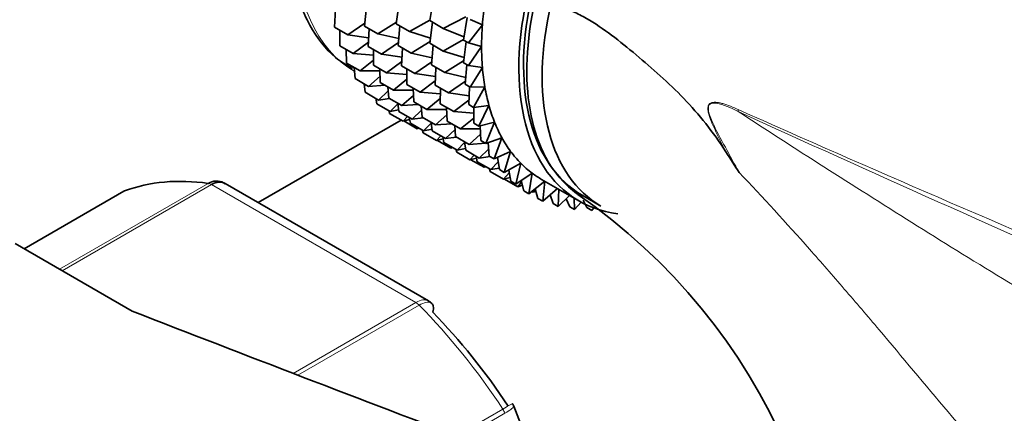
# Model space of a CAD drawing. Units: millimetres. Extents: x 0 to 1471, y 0 to 2769.
# Drawn here: x 242 to 280, y 859 to 874 of the extents above; entities that cross this region are included whole.
import ezdxf
from ezdxf import colors
from ezdxf.entities.mleader import LeaderData, LeaderLine
from ezdxf.math import Vec2, Vec3

# ---------------------------------------------------------------- set-up
doc = ezdxf.new("R2010")
doc.units = ezdxf.units.MM
doc.layers.add('DV5_Défaut', color=7, linetype='Continuous')
doc.layers.add('Défaut', color=7, linetype='Continuous')

# ---------------------------------------------------------------- blocks, each defined once
blk = doc.blocks.new('_DOT')
at = {"color": 0}
blk.add_line((0, 0), (-1, 0), dxfattribs=at)
at = {"color": 0, "const_width": 0.333}
blk.add_lwpolyline([(-0.1665, 0, 1), (0.1665, 0, 1)], format="xyb", close=True, dxfattribs=at)
blk = doc.blocks.new('SE4')
at = {"layer": 'DV5_Défaut', "color": 7, "linetype": 'Continuous', "lineweight": 35}
for p, q in [((256.684, 873.349), (256.789, 874.147)), ((257.952, 873.475), (258.097, 874.324)), ((254.342, 873.232), (254.375, 873.904)), ((255.484, 873.263), (255.551, 874.003)), ((255.495, 873.38), (254.852, 872.937)), ((256.693, 873.42), (255.985, 872.974)), ((256.684, 873.349), (257.186, 873.059)), ((257.956, 873.497), (257.186, 873.059)), ((257.952, 873.475), (258.461, 873.181)), ((257.952, 872.617), (258.057, 873.415)), ((259.318, 873.619), (258.461, 873.181)), ((259.227, 872.739), (259.372, 873.588)), ((259.482, 873.524), (259.948, 873.313)), ((254.342, 873.232), (254.852, 872.937)), ((254.54, 872.518), (254.543, 873.115)), ((255.484, 873.263), (255.985, 872.974)), ((255.617, 872.495), (255.65, 873.168)), ((255.985, 872.974), (256.774, 872.793)), ((256.751, 872.532), (256.818, 873.272)), ((257.186, 873.059), (257.978, 872.809)), ((258.461, 873.181), (259.248, 872.86)), ((259.948, 873.313), (259.416, 872.631)), ((254.852, 872.937), (255.633, 872.821)), ((255.625, 872.655), (255.049, 872.224)), ((256.761, 872.649), (256.118, 872.206)), ((257.962, 872.687), (257.253, 872.242)), ((257.952, 872.617), (258.461, 872.323)), ((259.231, 872.761), (258.461, 872.323)), ((259.227, 872.739), (259.416, 872.631)), ((259.227, 871.88), (259.332, 872.679)), ((259.416, 872.631), (259.916, 872.49)), ((254.54, 872.518), (255.049, 872.224)), ((254.801, 871.865), (254.781, 872.379)), ((255.049, 872.224), (255.817, 872.168)), ((255.617, 872.495), (256.118, 872.206)), ((255.815, 871.782), (255.818, 872.379)), ((256.751, 872.532), (257.253, 872.242)), ((256.884, 871.764), (256.916, 872.437)), ((257.253, 872.242), (258.043, 872.061)), ((258.019, 871.8), (258.086, 872.539)), ((258.461, 872.323), (259.253, 872.073)), ((259.916, 872.49), (259.416, 871.772)), ((254.801, 871.865), (255.311, 871.571)), ((255.816, 871.981), (255.311, 871.571)), ((256.118, 872.206), (256.9, 872.09)), ((256.891, 871.924), (256.315, 871.493)), ((258.03, 871.917), (257.386, 871.474)), ((259.237, 871.951), (258.528, 871.506)), ((259.227, 871.88), (259.416, 871.772)), ((255.123, 871.278), (255.087, 871.7)), ((255.311, 871.571), (256.059, 871.57)), ((255.815, 871.782), (256.315, 871.493)), ((256.076, 871.129), (256.056, 871.643)), ((256.315, 871.493), (257.084, 871.437)), ((256.884, 871.764), (257.386, 871.474)), ((257.081, 871.05), (257.085, 871.648)), ((257.386, 871.474), (258.168, 871.358)), ((258.019, 871.8), (258.528, 871.506)), ((258.152, 871.032), (258.185, 871.704)), ((258.528, 871.506), (259.318, 871.325)), ((259.294, 871.064), (259.361, 871.803)), ((259.416, 871.772), (259.948, 871.703)), ((259.948, 871.703), (259.482, 870.955)), ((255.123, 871.278), (255.633, 870.983)), ((256.067, 871.364), (255.633, 870.983)), ((256.076, 871.129), (256.577, 870.84)), ((257.083, 871.251), (256.577, 870.84)), ((258.16, 871.192), (257.584, 870.76)), ((259.305, 871.181), (258.661, 870.738)), ((255.505, 870.761), (255.461, 871.083)), ((255.505, 870.761), (256.015, 870.466)), ((255.633, 870.983), (256.255, 871.026)), ((256.376, 870.809), (256.015, 870.466)), ((256.399, 870.541), (256.362, 870.963)), ((256.577, 870.84), (257.325, 870.839)), ((257.081, 871.05), (257.584, 870.76)), ((257.343, 870.397), (257.323, 870.911)), ((257.584, 870.76), (258.352, 870.705)), ((258.152, 871.032), (258.661, 870.738)), ((258.35, 870.318), (258.353, 870.916)), ((258.661, 870.738), (259.443, 870.622)), ((259.294, 871.064), (259.482, 870.955)), ((259.427, 870.296), (259.46, 870.968)), ((259.482, 870.955), (260.041, 870.959)), ((260.041, 870.959), (259.615, 870.187)), ((255.942, 870.318), (255.902, 870.532)), ((256.015, 870.466), (256.432, 870.522)), ((256.399, 870.541), (256.899, 870.252)), ((257.333, 870.634), (256.899, 870.252)), ((257.343, 870.397), (257.845, 870.107)), ((258.351, 870.519), (257.845, 870.107)), ((259.435, 870.456), (258.859, 870.024)), ((255.942, 870.318), (256.452, 870.024)), ((256.431, 869.954), (256.408, 870.049)), ((256.74, 870.319), (256.452, 870.024)), ((256.452, 870.024), (256.772, 870.087)), ((256.78, 870.025), (256.736, 870.346)), ((256.78, 870.025), (257.281, 869.735)), ((256.899, 870.252), (257.521, 870.295)), ((257.642, 870.078), (257.281, 869.735)), ((257.665, 869.81), (257.629, 870.232)), ((257.845, 870.107), (258.594, 870.107)), ((258.35, 870.318), (258.859, 870.024)), ((258.611, 869.665), (258.591, 870.179)), ((258.859, 870.024), (259.627, 869.969)), ((259.427, 870.296), (259.615, 870.187)), ((259.615, 870.187), (260.197, 870.263)), ((259.625, 869.582), (259.628, 870.189)), ((260.197, 870.263), (259.813, 869.474)), ((256.868, 869.702), (251.452, 866.575)), ((256.431, 869.954), (256.941, 869.66)), ((257.103, 869.838), (256.941, 869.66)), ((256.941, 869.66), (257.19, 869.725)), ((256.969, 869.671), (257.478, 869.377)), ((257.217, 869.582), (257.177, 869.795)), ((257.281, 869.735), (257.698, 869.791)), ((257.665, 869.81), (258.168, 869.52)), ((258.047, 869.293), (258.003, 869.615)), ((258.602, 869.902), (258.168, 869.52)), ((258.611, 869.665), (259.12, 869.371)), ((259.626, 869.782), (259.12, 869.371)), ((259.813, 869.474), (260.412, 869.621)), ((260.412, 869.621), (260.074, 868.82)), ((257.217, 869.582), (257.718, 869.293)), ((257.509, 869.414), (257.478, 869.377)), ((257.478, 869.377), (257.539, 869.396)), ((257.706, 869.218), (257.683, 869.313)), ((258.007, 869.588), (257.718, 869.293)), ((257.718, 869.293), (258.038, 869.357)), ((258.047, 869.293), (258.549, 869.003)), ((258.168, 869.52), (258.789, 869.562)), ((258.911, 869.346), (258.549, 869.003)), ((258.934, 869.078), (258.897, 869.5)), ((259.12, 869.371), (259.869, 869.371)), ((259.625, 869.582), (259.813, 869.474)), ((259.886, 868.929), (259.864, 869.486)), ((257.706, 869.218), (258.207, 868.929)), ((258.369, 869.107), (258.207, 868.929)), ((258.207, 868.929), (258.457, 868.994)), ((258.244, 868.935), (258.745, 868.646)), ((258.484, 868.851), (258.444, 869.064)), ((258.549, 869.003), (258.966, 869.059)), ((258.934, 869.078), (259.443, 868.784)), ((259.275, 868.856), (258.986, 868.561)), ((259.315, 868.561), (259.271, 868.883)), ((259.877, 869.165), (259.443, 868.784)), ((259.886, 868.929), (260.074, 868.82)), ((260.074, 868.82), (260.687, 869.038)), ((260.687, 869.038), (260.397, 868.233)), ((258.484, 868.851), (258.986, 868.561)), ((258.775, 868.683), (258.745, 868.646)), ((258.745, 868.646), (258.805, 868.665)), ((258.973, 868.487), (258.95, 868.582)), ((258.973, 868.487), (259.475, 868.197)), ((258.986, 868.561), (259.306, 868.624)), ((259.315, 868.561), (259.824, 868.267)), ((259.443, 868.784), (260.064, 868.826)), ((260.186, 868.61), (259.824, 868.267)), ((260.097, 868.829), (260.166, 868.833)), ((260.209, 868.342), (260.165, 868.853)), ((260.397, 868.233), (261.017, 868.519)), ((261.017, 868.519), (260.778, 867.716)), ((259.637, 868.375), (259.475, 868.197)), ((259.475, 868.197), (259.725, 868.262)), ((259.511, 868.204), (260.013, 867.914)), ((259.752, 868.119), (259.712, 868.332)), ((259.752, 868.119), (260.261, 867.825)), ((259.824, 868.267), (260.241, 868.323)), ((260.209, 868.342), (260.397, 868.233)), ((260.55, 868.12), (260.261, 867.825)), ((260.59, 867.825), (260.526, 868.293)), ((260.044, 867.95), (260.013, 867.914)), ((260.013, 867.914), (260.073, 867.933)), ((260.241, 867.754), (260.218, 867.85)), ((260.241, 867.754), (260.75, 867.461)), ((260.261, 867.825), (260.581, 867.888)), ((260.59, 867.825), (260.778, 867.716)), ((260.778, 867.716), (261.402, 868.069)), ((261.027, 867.383), (260.946, 867.811)), ((261.402, 868.069), (261.215, 867.274)), ((260.967, 867.699), (260.75, 867.461)), ((260.75, 867.461), (261, 867.525)), ((260.779, 867.471), (261.288, 867.178)), ((261.027, 867.383), (261.215, 867.274)), ((261.215, 867.274), (261.837, 867.69)), ((261.516, 867.018), (261.42, 867.411)), ((261.837, 867.69), (261.704, 866.91)), ((261.704, 866.91), (262.317, 867.384)), ((262.194, 867.455), (263.609, 866.638)), ((262.319, 867.383), (262.242, 866.627)), ((246.359, 867.011), (242.578, 864.828)), ((257.906, 862.849), (250.199, 867.299)), ((261.434, 867.352), (261.288, 867.178)), ((261.288, 867.178), (261.463, 867.234)), ((261.439, 867.226), (261.47, 867.209)), ((261.516, 867.018), (261.704, 866.91)), ((261.825, 867.003), (261.869, 866.978)), ((261.948, 867.079), (261.869, 866.978)), ((261.869, 866.978), (261.968, 867.015)), ((262.054, 866.735), (261.943, 867.095)), ((262.242, 866.627), (262.79, 867.111)), ((262.842, 867.081), (262.823, 866.427)), ((262.054, 866.735), (262.242, 866.627)), ((262.635, 866.536), (262.512, 866.865)), ((262.823, 866.427), (263.245, 866.848)), ((263.256, 866.421), (263.12, 866.723)), ((263.423, 866.746), (263.444, 866.312)), ((263.734, 866.855), (264.441, 866.447)), ((263.911, 866.392), (263.763, 866.669)), ((262.635, 866.536), (262.823, 866.427)), ((263.256, 866.421), (263.444, 866.312)), ((263.444, 866.312), (263.693, 866.591)), ((263.911, 866.392), (264.099, 866.283)), ((264.099, 866.283), (264.171, 866.374)), ((246.672, 862.465), (242.239, 865.024)), ((262.018, 856.584), (261.135, 858.861))]:
    blk.add_line(p, q, dxfattribs=at)
at = {"layer": 'DV5_Défaut', "color": 7, "linetype": 'Continuous', "lineweight": 18}
for p, q in [((246.385, 867.023), (242.581, 864.827)), ((243.92, 864.053), (249.554, 867.306)), ((249.679, 867.26), (244.022, 863.994)), ((257.425, 862.788), (249.679, 867.26)), ((252.773, 860.103), (257.425, 862.788)), ((257.55, 862.69), (252.951, 860.034)), ((258.969, 857.737), (260.719, 858.748)), ((260.801, 858.588), (259.185, 857.655))]:
    blk.add_line(p, q, dxfattribs=at)
blk.add_arc((267.888, 866.423), 4.077, 64.4855, 73.3143, dxfattribs=at)
at = {"layer": 'DV5_Défaut', "color": 7, "linetype": 'Continuous', "lineweight": 35}
for centre, radius, start, end in [((382.045, 940.405), 133.826, 212.49944, 212.89817), ((249.947, 866.995), 0.383, 49.9409, 92.4726), ((250.606, 848.127), 22.795, 351.752, 55.3735), ((257.837, 862.629), 0.222, 30.0441, 73.646), ((260.979, 858.837), 0.152, 8.2488, 49.2094)]:
    blk.add_arc(centre, radius, start, end, dxfattribs=at)
at = {"layer": 'DV5_Défaut', "color": 7, "linetype": 'Continuous', "lineweight": 18}
for centre, major_axis, ratio, start_param, end_param in [((260.623, 881.064), (-5.5, -9.526), 0.57735, 3.183605, 6.283185), ((270.316, 870.357), (-0.41, -0.912), 0.590603, -1.037345, -0.956654), ((249.679, 866.852), (-0.25, 0.433), 0.57735, 5.497787, 5.858958), ((257.425, 862.38), (-0.25, 0.433), 0.57735, 5.136617, 5.497787), ((253.552, 852.777), (-8, 13.856), 0.57735, 4.81176, 5.136617), ((260.495, 858.561), (0.25, -0.433), 0.57735, 1.308997, 1.670167)]:
    blk.add_ellipse(centre, major_axis=major_axis, ratio=ratio, start_param=start_param, end_param=end_param, dxfattribs=at)
at = {"layer": 'DV5_Défaut', "color": 7, "linetype": 'Continuous', "lineweight": 35}
for centre, major_axis, start_param, end_param in [((269.109, 876.165), (5.375, 9.31), 0, 3.141593), ((269.109, 876.165), (5.5, 9.526), 0, 3.38298), ((269.816, 875.756), (5.375, 9.31), 0, 3.141593), ((267.694, 876.981), (-5.5, -9.526), -0.964918, -0.875158), ((267.694, 876.981), (-5.5, -9.526), -0.875158, -0.785398), ((267.694, 876.981), (-5.5, -9.526), -0.785398, -0.695638), ((267.694, 876.981), (-5.5, -9.526), -0.695638, -0.605879), ((267.694, 876.981), (-5.5, -9.526), -0.605879, -0.516119), ((267.694, 876.981), (-5.5, -9.526), -0.516119, -0.426359), ((267.694, 876.981), (-5.5, -9.526), -0.426359, -0.336599), ((267.694, 876.981), (-5.5, -9.526), -0.336599, -0.246839), ((267.694, 876.981), (-5.5, -9.526), -0.246839, -0.15708), ((267.694, 876.981), (-5.5, -9.526), 6.126106, 6.215865), ((253.552, 852.777), (-8, 13.856), 5.858958, 6.183814), ((267.694, 876.981), (5.5, 9.526), 3.074273, 3.141593), ((246.609, 866.578), (0.25, -0.433), 3.042222, 3.141593), ((898.979, 1420.297), (-1165.777, 0), 0.976957, 1.00379), ((254.259, 853.185), (-7.5, 12.99), 4.817798, 5.130579)]:
    blk.add_ellipse(centre, major_axis=major_axis, ratio=0.57735, start_param=start_param, end_param=end_param, dxfattribs=at)
for points, knots in [([(247.824, 895.338), (247.603, 895.458), (245.768, 896.44), (242.064, 898.189), (237.034, 900.051), (232.007, 901.385), (227.082, 902.149), (222.294, 902.34), (217.693, 901.956), (213.325, 901.009), (209.228, 899.518), (205.434, 897.51), (201.964, 895.01), (198.837, 892.042), (196.066, 888.628), (193.666, 884.783), (191.65, 880.523), (190.037, 875.876), (188.839, 870.852), (188.075, 865.562), (187.82, 861.217), (187.804, 858.948), (187.802, 858.406)], [0, 0, 0, 0, 0.007685, 0.063891, 0.120131, 0.176238, 0.232039, 0.28733, 0.341921, 0.395712, 0.448742, 0.501201, 0.553389, 0.605569, 0.658046, 0.711085, 0.764831, 0.819294, 0.874372, 0.929899, 0.985701, 1, 1, 1, 1]), ([(319.197, 857.626), (319.074, 857.694), (316.413, 859.183), (311.324, 862.444), (304.771, 866.636), (299.334, 870.201), (294.837, 873.123), (290.787, 875.724), (286.056, 878.686), (280.337, 882.13), (276.547, 884.191), (274.199, 885.464)], [0, 0, 0, 0, 0.006932, 0.174464, 0.323552, 0.461741, 0.543041, 0.628059, 0.734107, 0.861491, 1, 1, 1, 1]), ([(255.229, 885.141), (254.96, 884.74), (254.297, 883.737), (253.418, 881.728), (252.739, 879.402), (252.479, 877.125), (252.667, 875.032), (253.301, 873.325), (254.166, 872.166), (254.788, 871.789), (255.023, 871.663)], [0, 0, 0, 0, 0.075412, 0.2199124, 0.3648068, 0.5105334, 0.6574721, 0.8049558, 0.9342457, 1, 1, 1, 1]), ([(263.771, 866.757), (263.542, 866.894), (263.327, 867.058), (262.438, 867.911), (261.961, 868.888), (261.544, 871.291), (261.606, 872.69), (261.931, 874.161)], [0, 0, 0, 0, 0.124336, 0.124336, 0.562168, 0.562168, 1, 1, 1, 1]), ([(261.931, 874.161), (262.253, 874.131), (262.578, 874.091), (263.069, 873.945), (263.233, 873.884), (263.562, 873.738), (263.728, 873.652), (264.217, 873.372), (264.533, 873.155), (265.157, 872.687), (265.465, 872.436), (266.078, 871.919), (266.385, 871.653), (266.997, 871.111), (267.294, 870.825), (267.869, 870.222), (268.147, 869.905), (268.681, 869.233), (268.937, 868.879), (269.177, 868.501)], [0, 0, 0, 0, 0.125, 0.125, 0.1875, 0.1875, 0.25, 0.25, 0.375, 0.375, 0.5, 0.5, 0.625, 0.625, 0.75, 0.75, 0.875, 0.875, 1, 1, 1, 1]), ([(249.554, 867.306), (249.648, 867.36), (249.745, 867.39), (249.871, 867.395), (249.902, 867.394), (249.933, 867.39)], [0, 0, 0, 0, 0.751254, 0.751254, 1, 1, 1, 1]), ([(250.198, 867.299), (250.127, 867.34), (250.044, 867.358), (249.866, 867.345), (249.773, 867.314), (249.679, 867.26)], [0, 0, 0, 0, 0.499124, 0.499124, 1, 1, 1, 1]), ([(258.067, 862.418), (258.092, 862.506), (258.099, 862.585), (258.078, 862.688), (258.061, 862.722), (258.036, 862.748)], [0, 0, 0, 0, 0.596477, 0.596477, 1, 1, 1, 1])]:
    blk.add_open_spline(points, degree=3, knots=knots, dxfattribs=at)
at = {"layer": 'DV5_Défaut', "color": 7, "linetype": 'Continuous', "lineweight": 18}
for points, knots in [([(269.177, 868.501), (269.075, 868.702), (268.973, 868.902), (268.775, 869.306), (268.678, 869.509), (268.578, 869.774), (268.559, 869.827), (268.526, 869.937), (268.512, 869.994), (268.494, 870.106), (268.491, 870.163), (268.51, 870.263), (268.533, 870.305), (268.597, 870.357), (268.637, 870.37), (268.717, 870.383), (268.759, 870.383), (268.844, 870.376), (268.886, 870.369), (268.972, 870.352), (269.017, 870.34), (269.058, 870.328)], [0, 0, 0, 0, 0.25, 0.25, 0.5, 0.5, 0.5625, 0.5625, 0.625, 0.625, 0.6875, 0.6875, 0.75, 0.75, 0.8125, 0.8125, 0.875, 0.875, 0.9375, 0.9375, 1, 1, 1, 1]), ([(269.639, 870.029), (269.368, 870.162), (269.092, 870.301), (268.754, 870.353), (268.686, 870.357), (268.564, 870.316), (268.517, 870.256), (268.504, 870), (268.587, 869.818), (268.809, 869.312), (268.985, 868.994), (269.33, 868.355), (269.505, 868.036), (269.68, 867.718)], [0, 0, 0, 0, 0.25, 0.25, 0.3125, 0.3125, 0.375, 0.375, 0.5, 0.5, 0.75, 0.75, 1, 1, 1, 1]), ([(269.639, 870.029), (271.786, 868.631), (273.976, 867.234), (277.357, 865.115), (278.502, 864.404), (280.83, 862.987), (282.011, 862.281), (284.424, 860.889), (285.655, 860.202), (287.562, 859.204), (288.207, 858.877), (289.525, 858.239), (290.197, 857.929), (291.554, 857.343), (292.242, 857.066), (293.174, 856.728), (293.407, 856.646), (293.642, 856.567)], [0, 0, 0, 0, 0.3000601, 0.3000601, 0.4500901, 0.4500901, 0.6001202, 0.6001202, 0.7501502, 0.7501502, 0.8251652, 0.8251652, 0.9001802, 0.9001802, 0.9751953, 0.9751953, 1, 1, 1, 1]), ([(330.936, 842.767), (329.738, 843.34), (328.521, 843.911), (326.059, 845.047), (324.814, 845.613), (321.046, 847.305), (318.49, 848.427), (313.344, 850.676), (310.755, 851.803), (305.569, 854.066), (302.972, 855.204), (295.191, 858.623), (290.014, 860.911), (279.744, 865.473), (274.648, 867.749), (269.639, 870.029)], [0, 0, 0, 0, 0.0625, 0.0625, 0.125, 0.125, 0.25, 0.25, 0.375, 0.375, 0.5, 0.5, 0.75, 0.75, 1, 1, 1, 1]), ([(269.644, 870.102), (274.654, 867.872), (279.751, 865.671), (290.025, 861.329), (295.202, 859.19), (302.979, 856.023), (305.575, 854.974), (310.761, 852.879), (313.353, 851.833), (318.506, 849.721), (321.068, 848.656), (326.108, 846.478), (328.584, 845.364), (330.985, 844.217)], [0, 0, 0, 0, 0.25, 0.25, 0.5, 0.5, 0.625, 0.625, 0.75, 0.75, 0.875, 0.875, 1, 1, 1, 1]), ([(292.555, 848.073), (292.325, 848.093), (292.084, 848.103), (291.705, 848.106), (291.575, 848.105), (291.311, 848.099), (291.177, 848.096), (290.506, 848.12), (289.957, 848.224), (289.12, 848.486), (288.84, 848.591), (288.289, 848.827), (288.016, 848.959), (287.202, 849.389), (286.667, 849.722), (285.076, 850.832), (284.073, 851.685), (282.133, 853.534), (281.189, 854.535), (279.366, 856.565), (278.481, 857.6), (276.727, 859.678), (275.858, 860.721), (274.545, 862.273), (274.105, 862.789), (273.226, 863.81), (272.786, 864.314), (271.463, 865.808), (270.577, 866.778), (269.68, 867.718)], [0, 0, 0, 0, 0.03125, 0.03125, 0.046875, 0.046875, 0.0625, 0.0625, 0.125, 0.125, 0.15625, 0.15625, 0.1875, 0.1875, 0.25, 0.25, 0.375, 0.375, 0.5, 0.5, 0.625, 0.625, 0.75, 0.75, 0.8125, 0.8125, 0.875, 0.875, 1, 1, 1, 1]), ([(257.425, 862.788), (257.519, 862.842), (257.609, 862.875), (257.773, 862.895), (257.846, 862.883), (257.905, 862.85)], [0, 0, 0, 0, 0.502318, 0.502318, 1, 1, 1, 1]), ([(258.036, 862.748), (258.024, 862.76), (258.011, 862.77), (257.948, 862.804), (257.883, 862.809), (257.731, 862.779), (257.644, 862.744), (257.55, 862.69)], [0, 0, 0, 0, 0.139226, 0.139226, 0.569613, 0.569613, 1, 1, 1, 1]), ([(260.719, 858.748), (260.813, 858.802), (260.892, 858.847), (261.013, 858.916), (261.054, 858.939), (261.081, 858.954), (261.085, 858.956), (261.086, 858.956)], [0, 0, 0, 0, 0.412463, 0.412463, 0.824927, 0.824927, 1, 1, 1, 1]), ([(261.134, 858.861), (261.137, 858.855), (261.136, 858.846), (261.12, 858.812), (261.085, 858.777), (260.972, 858.692), (260.895, 858.642), (260.801, 858.588)], [0, 0, 0, 0, 0.163914, 0.163914, 0.581957, 0.581957, 1, 1, 1, 1])]:
    blk.add_open_spline(points, degree=3, knots=knots, dxfattribs=at)

msp = doc.modelspace()

# ---------------------------------------------------------------- block references
at = {"layer": 'Défaut'}
msp.add_blockref('SE4', (0, 0), dxfattribs=at)

# ---------------------------------------------------------------- leaders
at = {"layer": 'Défaut', "color": 7, "linetype": 'Continuous', "lineweight": 18}
ml = msp.add_multileader_mtext('Standard', dxfattribs=at)
ml.set_content('{\\pxsm0.9;\\fSolid Edge ISO|b1||i0||c0|p34;\\W1.;03/09/2021\\P}', color=256)
ml.set_leader_properties()
ml.set_arrow_properties(name='DOT')
ml.build(insert=Vec2(0, 0))
ml.multileader.update_dxf_attribs({"leader_type": 0, "dogleg_length": 0, "arrow_head_size": 12})
ctx = ml.context
ctx.base_point, ctx.char_height, ctx.arrow_head_size, ctx.landing_gap_size = Vec3(1383.199, 2749.088), 12, 12, 4.2
notes = []
notes.append((ctx, [(0, (0, 0, 0), (0, 0), (1, 0), 1, [])]))
ctx.mtext.insert = Vec3(1385.199, 2755.208)
for ctx, leaders in notes:
    for number, flags, end, landing, length, lines in leaders:
        leader = LeaderData()
        leader.index, (leader.has_last_leader_line, leader.has_dogleg_vector, leader.attachment_direction) = number, flags
        leader.last_leader_point, leader.dogleg_vector, leader.dogleg_length = Vec3(end), Vec3(landing), length
        for number, points, colour, breaks in lines:
            line = LeaderLine()
            line.index, line.vertices, line.color, line.breaks = number, Vec3.list(points), colors.encode_raw_color(colour), breaks
            leader.lines.append(line)
        ctx.leaders.append(leader)

doc.saveas('drawing.dxf')
